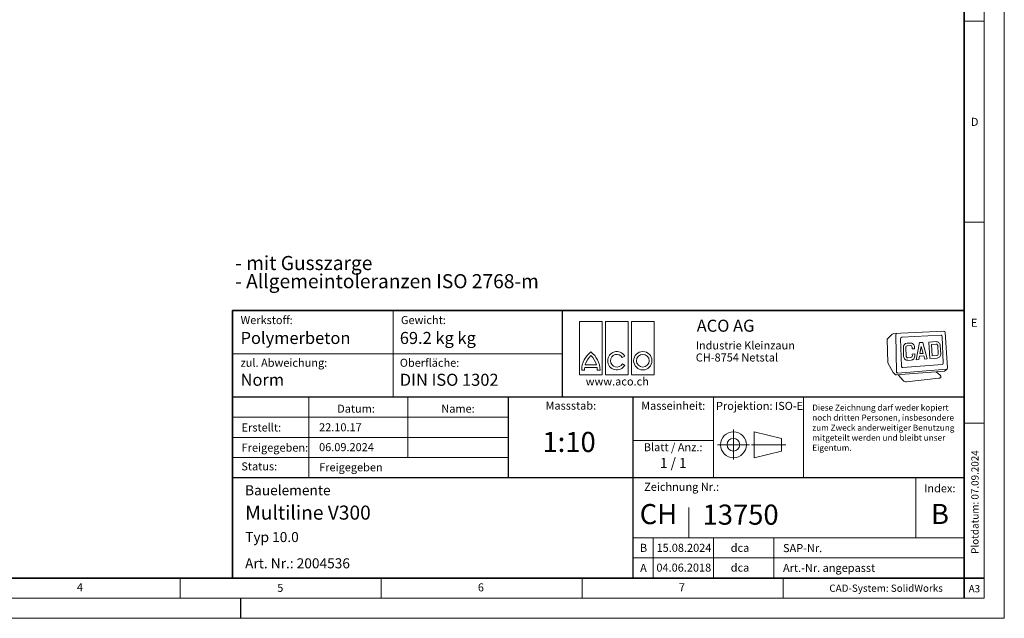
# Model space of a CAD drawing. Units: millimetres. Extents: x 0 to 420, y 0 to 297.
# Drawn here: x 175 to 420, y 0 to 149 of the extents above; entities that cross this region are included whole.
import ezdxf

# ---------------------------------------------------------------- set-up
doc = ezdxf.new("R2010")
doc.units = ezdxf.units.MM
doc.header["$PDSIZE"] = -1
doc.linetypes.add('CENTERX2', pattern=[20.32, 12.7, -2.54, 2.54, -2.54])
doc.styles.add('SLDTEXTSTYLE0', font='TXT', dxfattribs={"width": 0.605})
doc.styles.add('SLDTEXTSTYLE1', font='TXT', dxfattribs={"width": 0.75})
doc.styles.add('SLDTEXTSTYLE2', font='TXT', dxfattribs={"width": 0.563})

# ---------------------------------------------------------------- blocks, each defined once
blk = doc.blocks.new('SW_NOTE_0')
at = {"color": 0, "linetype": 'Continuous', "lineweight": 0, "insert": (7.47, 2.58), "char_height": 2, "attachment_point": 2, "style": 'SLDTEXTSTYLE0'}
blk.add_mtext('www.aco.ch', dxfattribs=at)
blk = doc.blocks.new('SW_NOTE_0_1')
at = {"color": 0, "linetype": 'Continuous', "lineweight": 0, "insert": (0, 3.87), "char_height": 3, "attachment_point": 1, "style": 'SLDTEXTSTYLE0'}
blk.add_mtext('ACO AG', dxfattribs=at)
blk = doc.blocks.new('SW_NOTE_0_2')
at = {"color": 0, "linetype": 'Continuous', "lineweight": 0, "char_height": 2, "attachment_point": 1, "style": 'SLDTEXTSTYLE0'}
for s, insert in [('Industrie Kleinzaun', (0, 2.58)), ('CH-8754 Netstal', (0, -0.42))]:
    blk.add_mtext(s, dxfattribs=dict(at, insert=insert))
blk = doc.blocks.new('ACO-Logo')
at = {"color": 179, "linetype": 'Continuous', "lineweight": 18}
for p, q in [((0, 16.17), (0, 2.94)), ((5.59, 16.17), (0, 16.17)), ((5.59, 2.94), (5.59, 16.17)), ((6.46, 16.17), (6.46, 2.94)), ((12.05, 16.17), (6.46, 16.17)), ((12.05, 2.94), (12.05, 16.17)), ((12.93, 2.94), (12.93, 16.17)), ((12.93, 16.17), (18.52, 16.17)), ((18.52, 16.17), (18.52, 2.94)), ((77.51, 12.77), (76.49, 11.76)), ((90.64, 13.74), (78.15, 13.15)), ((78.63, 12.88), (78.84, 3.65)), ((80.13, 12.24), (89.85, 12.76)), ((90.46, 5.79), (90.16, 12.47)), ((91.53, 4.63), (90.96, 13.46)), ((76.49, 11.76), (76.65, 5.87)), ((79.85, 11.93), (80.09, 4.98)), ((81.47, 10.76), (82.27, 10.81)), ((81.51, 10.13), (82.31, 10.17)), ((82.69, 9.82), (82.71, 9.37)), ((83.33, 9.84), (83.34, 9.39)), ((83.7, 6.67), (84.51, 10.93)), ((84.51, 10.93), (85.35, 10.97)), ((84.64, 8.19), (84.97, 9.97)), ((84.97, 9.97), (85.45, 8.24)), ((85.35, 10.97), (86.49, 6.88)), ((86.88, 11.07), (88.67, 11.16)), ((87.08, 6.93), (86.88, 11.07)), ((87.55, 10.46), (88.71, 10.53)), ((87.68, 7.61), (87.55, 10.46)), ((89.19, 8.08), (89.09, 10.18)), ((89.82, 8.11), (89.73, 10.21)), ((10.61, 7.22), (11.22, 7.57)), ((80.53, 9.73), (80.61, 7.48)), ((81.17, 9.75), (81.24, 7.5)), ((82.71, 9.35), (83.34, 9.39)), ((82.75, 8.08), (83.39, 8.12)), ((82.75, 8.08), (82.77, 7.58)), ((83.39, 8.12), (83.4, 7.61)), ((84.36, 6.72), (84.51, 7.54)), ((84.51, 7.54), (85.63, 7.61)), ((84.64, 8.19), (85.45, 8.24)), ((85.63, 7.61), (85.85, 6.83)), ((87.68, 7.61), (88.85, 7.7)), ((4.18, 5.43), (1.41, 5.43)), ((11.23, 5.26), (10.63, 5.62)), ((76.65, 5.87), (78.03, 3.52)), ((80.41, 4.7), (90.18, 5.48)), ((81.63, 7.15), (82.43, 7.21)), ((81.68, 6.51), (82.48, 6.58)), ((83.7, 6.67), (84.36, 6.72)), ((85.85, 6.83), (86.49, 6.88)), ((87.08, 6.93), (88.91, 7.07)), ((0, 2.94), (5.59, 2.94)), ((0.51, 4.09), (1.21, 4.09)), ((1.26, 4.73), (4.33, 4.73)), ((4.37, 4.09), (5.08, 4.09)), ((6.46, 2.94), (12.05, 2.94)), ((18.52, 2.94), (12.93, 2.94)), ((78.03, 3.52), (78.36, 3.14)), ((78.36, 3.14), (78.47, 3.02)), ((78.8, 2.89), (90.8, 3.85)), ((79.16, 3.36), (91.26, 4.31)), ((79.26, 2.93), (80.49, 1.53)), ((88.68, 3.68), (89.67, 2.79)), ((89.67, 2.79), (89.75, 2.72)), ((89.75, 2.72), (89.8, 2.67)), ((89.8, 2.67), (89.84, 2.6)), ((89.84, 2.6), (89.87, 2.52)), ((89.87, 2.52), (89.87, 2.31)), ((90.8, 3.85), (91.4, 4.35)), ((81.34, 1.2), (89.33, 2.05))]:
    blk.add_line(p, q, dxfattribs=at)
for radius in [2.28, 1.58]:
    blk.add_circle((15.72, 6.41), radius, dxfattribs=at)
for centre, radius, start, end in [((78.19, 12.35), 0.8, 92.6996, 148.2554), ((78.93, 12.89), 0.3, 92.6996, 181.273), ((89.86, 12.46), 0.3, 2.5148, 93.0418), ((90.66, 13.44), 0.3, 3.7249, 92.6996), ((80.15, 11.94), 0.3, 93.0418, 181.9349), ((81.53, 9.76), 1, 93.1134, 181.9415), ((81.53, 9.76), 0.363, 93.1134, 181.9415), ((82.33, 9.81), 1, 1.9415, 93.1134), ((82.33, 9.81), 0.363, 1.9415, 93.1134), ((88.73, 10.16), 1, 2.6542, 93.1134), ((88.73, 10.16), 0.363, 2.6542, 93.1134), ((6.13, 4.07), 5.62, 126.4236, 179.7474), ((6.13, 4.07), 4.91, 132.7321, 163.9341), ((-0.54, 4.07), 5.62, 0.2526, 53.5764), ((-0.54, 4.07), 4.91, 16.0659, 47.2679), ((9.26, 6.41), 2.28, 30.7309, 330), ((9.26, 6.41), 1.58, 31.0558, 330), ((81.61, 7.51), 1, 181.9415, 274.3987), ((81.61, 7.51), 0.363, 181.9415, 274.3987), ((82.4, 7.57), 0.363, 274.3987, 1.9415), ((82.4, 7.57), 1, 274.3987, 1.9415), ((88.83, 8.07), 0.363, 274.3987, 2.6542), ((88.83, 8.07), 1, 274.3987, 2.6542), ((80.39, 4.99), 0.3, 181.9349, 274.6063), ((90.16, 5.78), 0.3, 274.6063, 2.5148), ((6.13, 4.07), 4.91, 172.3058, 179.7113), ((-0.54, 4.07), 4.91, 0.2887, 7.6942), ((78.77, 3.29), 0.4, 221.0091, 274.5606), ((79.14, 3.65), 0.3, 181.273, 274.4996), ((91.23, 4.61), 0.3, 274.4996, 3.7249), ((81.24, 2.19), 1, 221.4087, 276.0561), ((89.05, 4.1), 2.08, 277.7635, 279.1918), ((89.32, 2.43), 0.379, 279.1918, 281.4992), ((89.13, 3.35), 1.32, 281.4992, 285.2551), ((88.05, 7.32), 5.43, 285.2551, 287.1087), ((89.48, 2.66), 0.555, 287.1087, 303.6901), ((89.69, 2.35), 0.188, 303.6901, 332.3803), ((89.77, 2.31), 0.0984, 332.3803, 4.9765)]:
    blk.add_arc(centre, radius, start, end, dxfattribs=at)
at = {"color": 7, "linetype": 'Continuous', "lineweight": 0}
for name, p in [('SW_NOTE_0_1', (29.12, 12.75)), ('SW_NOTE_0_2', (28.89, 8.64)), ('SW_NOTE_0', (1.9, -0.32))]:
    blk.add_blockref(name, p, dxfattribs=at)
blk = doc.blocks.new('SW_NOTE_0_3')
at = {"color": 0, "linetype": 'Continuous', "lineweight": 18, "char_height": 3.5, "attachment_point": 1, "style": 'SLDTEXTSTYLE1'}
for s, insert in [('- mit Gusszarge', (0, 4.51)), ('- Allgemeintoleranzen ISO 2768-m', (0, -0.01))]:
    blk.add_mtext(s, dxfattribs=dict(at, insert=insert))
blk = doc.blocks.new('SW_NOTE_0_4')
at = {"color": 0, "linetype": 'Continuous', "lineweight": 0, "char_height": 1.5, "attachment_point": 1, "style": 'SLDTEXTSTYLE0'}
for s, insert in [('Diese Zeichnung darf weder kopiert', (0, 1.93)), ('noch dritten Personen, insbesondere', (0, -0.57)), ('zum Zweck anderweitiger Benutzung', (0, -3.07)), ('mitgeteilt werden und bleibt unser', (0, -5.57)), ('Eigentum.', (0, -8.07))]:
    blk.add_mtext(s, dxfattribs=dict(at, insert=insert))

msp = doc.modelspace()

# ---------------------------------------------------------------- linework, layer by layer
at = {"color": 7, "linetype": 'Continuous', "lineweight": 18}
for p, q in [((420, 0), (420, 297)), ((415, 292), (415, 5)), ((410, 148.5), (415, 148.5)), ((410, 98.5), (415, 98.5)), ((268, 76.5), (268, 55)), ((228, 65.75), (310, 65.75)), ((228, 55), (410, 55)), ((410, 55), (228, 55)), ((247, 55), (247, 35)), ((271.6, 55), (271.6, 40)), ((347.6611, 35), (347.6611, 55)), ((370.0572, 55.012), (370.0572, 35)), ((228, 50), (296.6, 50)), ((410, 48.5), (415, 48.5)), ((296.6, 45), (228, 45)), ((347.6611, 44.2134), (327.6611, 44.2134)), ((357.7662, 46.372), (357.7662, 39.9353)), ((364.6059, 44.7376), (357.7662, 46.372)), ((364.6059, 44.7376), (364.6059, 41.5697)), ((228, 40), (296.6, 40)), ((357.7662, 39.9353), (364.6059, 41.5697)), ((398, 35), (398, 20)), ((341.4855, 20), (341.4855, 27.5647)), ((327.6611, 20), (410, 20)), ((332.6611, 20), (332.6611, 10)), ((347.6611, 20), (347.6611, 10)), ((362.6611, 20), (362.6611, 10)), ((410, 15), (327.6611, 15)), ((215, 10), (215, 5)), ((265, 10), (265, 5)), ((315, 10), (315, 5)), ((365, 10), (365, 5)), ((15, 5), (415, 5)), ((0, 0), (420, 0))]:
    msp.add_line(p, q, dxfattribs=at)
at = {"color": 7, "linetype": 'Continuous', "lineweight": 35}
for p, q in [((410, 5), (410, 287)), ((228, 76.5), (228, 10)), ((228, 76.5), (410, 76.5)), ((20, 10), (415, 10))]:
    msp.add_line(p, q, dxfattribs=at)
at = {"color": 7, "linetype": 'Continuous', "lineweight": 25}
for p, q in [((310, 76.5), (310, 55)), ((410, 55), (228, 55)), ((296.6, 55), (296.6, 35)), ((327.6611, 10), (327.6611, 55)), ((228, 35), (410, 35))]:
    msp.add_line(p, q, dxfattribs=at)
at = {"color": 7, "linetype": 'CENTERX2', "lineweight": 18}
for p, q in [((352.6175, 46.908), (352.6175, 39.4622)), ((348.624, 43.1537), (356.6109, 43.1537)), ((357.1289, 43.1537), (365.6255, 43.1537))]:
    msp.add_line(p, q, dxfattribs=at)
msp.add_line((230, 5), (230, 0))
at = {"color": 7, "linetype": 'Continuous', "lineweight": 18}
for radius in [3.2183, 1.584]:
    msp.add_circle((352.6175, 43.1537), radius, dxfattribs=at)
msp.add_point((410, 10))

# ---------------------------------------------------------------- block references
at = {"color": 179, "linetype": 'Continuous', "lineweight": 18}
msp.add_blockref('SW_NOTE_0_3', (228.6552, 85.588), dxfattribs=at)
at = {"color": 7, "linetype": 'Continuous'}
msp.add_blockref('ACO-Logo', (314.3511, 57.6366), dxfattribs=at)
at = {"color": 7, "linetype": 'Continuous', "lineweight": 0}
msp.add_blockref('SW_NOTE_0_4', (372.2204, 51.2203), dxfattribs=at)

# ---------------------------------------------------------------- texts
at = {"color": 7, "linetype": 'Continuous', "lineweight": 18}
for s, insert, char_height, attachment_point, style in [('D', (412.6234, 124.4518), 2, 2, 'SLDTEXTSTYLE0'), ('Werkstoff:', (230, 75.1611), 2, 1, 'SLDTEXTSTYLE0'), ('Gewicht:', (269.898, 75.1611), 2, 1, 'SLDTEXTSTYLE0'), ('E', (412.5161, 74.5096), 2, 2, 'SLDTEXTSTYLE0'), ('Polymerbeton', (230, 71.2122), 3, 1, 'SLDTEXTSTYLE0'), ('69.2 kg kg', (269.6126, 71.2122), 3, 1, 'SLDTEXTSTYLE0'), ('zul. Abweichung:', (230, 64.5423), 2, 1, 'SLDTEXTSTYLE0'), ('Oberfläche:', (269.6126, 64.5423), 2, 1, 'SLDTEXTSTYLE0'), ('Norm', (230, 60.8119), 3, 1, 'SLDTEXTSTYLE0'), ('DIN ISO 1302', (269.6126, 60.8119), 3, 1, 'SLDTEXTSTYLE0'), ('Massstab:', (312.1625, 53.8816), 2, 2, 'SLDTEXTSTYLE0'), ('Masseinheit:', (337.6324, 53.8554), 2, 2, 'SLDTEXTSTYLE0'), ('Projektion: ISO-E', (348.2746, 53.8191), 2, 1, 'SLDTEXTSTYLE0'), ('Datum:', (254.0355, 53.1295), 2, 1, 'SLDTEXTSTYLE0'), ('Name:', (279.9349, 53.1361), 2, 1, 'SLDTEXTSTYLE0'), ('Erstellt:', (230.2614, 48.4499), 2, 1, 'SLDTEXTSTYLE0'), ('22.10.17', (249.5285, 48.4989), 2, 1, 'SLDTEXTSTYLE0'), ('1:10', (311.7302, 46.349), 5, 2, 'SLDTEXTSTYLE0'), ('Freigegeben:', (230.2614, 43.4434), 2, 1, 'SLDTEXTSTYLE0'), ('06.09.2024', (249.5285, 43.5603), 2, 1, 'SLDTEXTSTYLE0'), ('Blatt / Anz.:', (337.6114, 43.5452), 2, 2, 'SLDTEXTSTYLE0'), ('1 / 1', (337.6348, 39.8697), 2.5, 2, 'SLDTEXTSTYLE2'), ('Status:', (230.1851, 38.7794), 2, 1, 'SLDTEXTSTYLE0'), ('Freigegeben', (249.5568, 38.5582), 2, 1, 'SLDTEXTSTYLE0'), ('Bauelemente', (231.116, 33.0905), 2.5, 1, 'SLDTEXTSTYLE0'), ('Zeichnung Nr.:', (330.407, 33.6926), 2, 1, 'SLDTEXTSTYLE0'), ('Index:', (403.9553, 33.3249), 2, 2, 'SLDTEXTSTYLE0'), ('Multiline V300', (231.1476, 28.0308), 3.5, 1, 'SLDTEXTSTYLE0'), ('CH', (329.2896, 28.4139), 5, 1, 'SLDTEXTSTYLE0'), ('13750', (344.9268, 28.2773), 5, 1, 'SLDTEXTSTYLE0'), ('B', (403.9986, 28.4395), 5, 2, 'SLDTEXTSTYLE0'), ('Typ 10.0', (231.1476, 21.453), 2.5, 1, 'SLDTEXTSTYLE0'), ('B', (330.2495, 18.5245), 2, 2, 'SLDTEXTSTYLE0'), ('15.08.2024', (340.3029, 18.5246), 2, 2, 'SLDTEXTSTYLE0'), ('dca', (354.2454, 18.5246), 2, 2, 'SLDTEXTSTYLE0'), ('SAP-Nr.', (364.9469, 18.4594), 2, 1, 'SLDTEXTSTYLE0'), ('Art. Nr.: 2004536', (231.1132, 14.9211), 2.5, 1, 'SLDTEXTSTYLE0'), ('A', (330.2274, 13.5245), 2, 2, 'SLDTEXTSTYLE0'), ('04.06.2018', (340.2609, 13.6069), 2, 2, 'SLDTEXTSTYLE0'), ('dca', (354.2454, 13.6069), 2, 2, 'SLDTEXTSTYLE0'), ('Art.-Nr. angepasst', (364.9469, 13.5417), 2, 1, 'SLDTEXTSTYLE0'), ('4', (190.0227, 8.7073), 2, 2, 'SLDTEXTSTYLE0'), ('5', (239.875, 8.5638), 2, 2, 'SLDTEXTSTYLE0'), ('6', (289.7886, 8.6885), 2, 2, 'SLDTEXTSTYLE0'), ('7', (339.8003, 8.7205), 2, 2, 'SLDTEXTSTYLE0'), ('CAD-System: SolidWorks', (390.5946, 8.3847), 1.8, 2, 'SLDTEXTSTYLE0'), ('A3', (412.5579, 8.255), 1.8, 2, 'SLDTEXTSTYLE0')]:
    msp.add_mtext(s, dxfattribs=dict(at, insert=insert, char_height=char_height, attachment_point=attachment_point, style=style))
at = {"color": 7, "linetype": 'Continuous', "lineweight": 18, "insert": (411.7953, 41.7864), "char_height": 1.8, "attachment_point": 3, "rotation": 90, "style": 'SLDTEXTSTYLE0'}
msp.add_mtext('Plotdatum: 07.09.2024', dxfattribs=at)

doc.saveas('drawing.dxf')
